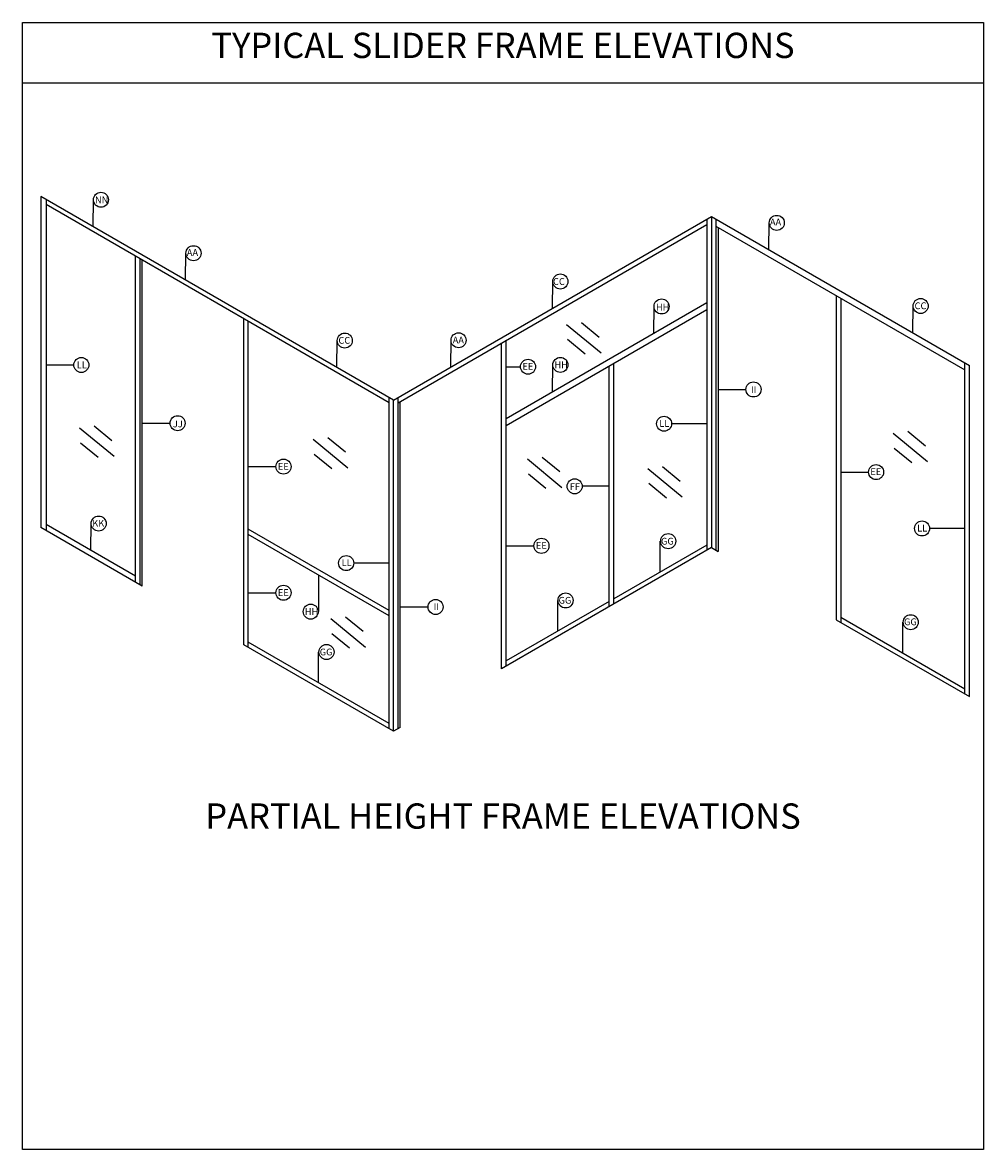
# Model space of a CAD drawing. Extents: x -5 to 243, y -6 to 79.
# Drawn here: x 13 to 29, y 60 to 79 of the extents above; entities that cross this region are included whole.
import ezdxf

# ---------------------------------------------------------------- set-up
doc = ezdxf.new("R2010")
doc.units = 0
doc.header["$LTSCALE"] = 0.3
doc.header["$MEASUREMENT"] = 0
doc.layers.get('0').update_dxf_attribs({"linetype": 'CONTINUOUS'})
for name, color, linetype in [('CK_LEVEL_1', 7, 'CONTINUOUS'), ('DIM', 1, 'CONTINUOUS'), ('PART NO.', 1, 'CONTINUOUS'), ('TRIM', 4, 'CONTINUOUS')]:
    doc.layers.add(name, color=color, linetype=linetype)
doc.styles.add('MARIE', font='arial.ttf')

msp = doc.modelspace()

# ---------------------------------------------------------------- linework, layer by layer
for p, q in [((13.19489, 79.18731), (29.16068, 79.18731)), ((13.19489, 60.47203), (13.19489, 79.18731)), ((29.16068, 79.18731), (29.16068, 60.47203)), ((13.19489, 78.1875), (29.16068, 78.1875)), ((22.80961, 73.69629), (22.23506, 74.16903)), ((22.77325, 73.9593), (22.4808, 74.19993)), ((22.54451, 73.68131), (22.25207, 73.92194)), ((14.71544, 71.9781), (14.1409, 72.45084)), ((14.67909, 72.24111), (14.38664, 72.48174)), ((18.59849, 71.78841), (18.02394, 72.26115)), ((18.56213, 72.05143), (18.26969, 72.29205)), ((28.23312, 71.88927), (27.65857, 72.36201)), ((28.19676, 72.15228), (27.90431, 72.39291)), ((14.45035, 71.96312), (14.1579, 72.20374)), ((27.96803, 71.87429), (27.67558, 72.11491)), ((18.3334, 71.77343), (18.04095, 72.01406)), ((22.15677, 71.46261), (21.58223, 71.93535)), ((22.12042, 71.72562), (21.82797, 71.96625)), ((21.89168, 71.44763), (21.59924, 71.68825)), ((24.15711, 71.30366), (23.58257, 71.7764)), ((24.12076, 71.56667), (23.82831, 71.8073)), ((23.89202, 71.28868), (23.59958, 71.5293)), ((18.89143, 68.81017), (18.31688, 69.28291)), ((18.85507, 69.07319), (18.56263, 69.31381)), ((18.62634, 68.79519), (18.33389, 69.03582)), ((29.16068, 60.47203), (13.19489, 60.47203))]:
    msp.add_line(p, q)
at = {"layer": 'CK_LEVEL_1', "color": 4, "linetype": 'Continuous'}
for p, q in [((19.3588, 72.91646), (13.49886, 76.29969)), ((15.14776, 75.26112), (13.58545, 76.16311)), ((19.3588, 72.91646), (24.64058, 75.96589)), ((19.43379, 72.87316), (24.56559, 75.83601)), ((24.56559, 75.9226), (24.56559, 70.42362)), ((24.64058, 75.96589), (24.64058, 70.46691)), ((24.64058, 75.96589), (28.92661, 73.49135)), ((24.71556, 75.9226), (24.71556, 70.42362)), ((24.71556, 75.80715), (28.85162, 73.41919)), ((24.75305, 75.7855), (24.75305, 70.40197)), ((15.07277, 69.89202), (15.07277, 75.30441)), ((19.28381, 72.87316), (15.14776, 75.26112)), ((15.14776, 69.84872), (15.14776, 75.26112)), ((15.18525, 69.82708), (15.18525, 75.23947)), ((21.23046, 72.61167), (24.56559, 74.53721)), ((26.71519, 74.65266), (26.71519, 69.26913)), ((26.79018, 74.60937), (26.79018, 69.22584)), ((21.23046, 72.49622), (24.56559, 74.42176)), ((16.86944, 68.85471), (16.86944, 74.2671)), ((16.94443, 68.81142), (16.94443, 74.22381)), ((21.15547, 68.45478), (21.15547, 73.86718)), ((21.23046, 68.49808), (21.23046, 73.91047)), ((22.94209, 69.48629), (22.94209, 73.48444)), ((23.01708, 69.52958), (23.01708, 73.52773)), ((28.85162, 68.03566), (28.85162, 73.53464)), ((28.92661, 67.99237), (28.92661, 73.49135)), ((19.28381, 67.46077), (19.28381, 72.95975)), ((19.3588, 67.41748), (19.3588, 72.91646)), ((19.43379, 67.46077), (19.43379, 72.95975)), ((19.47128, 67.48242), (19.47128, 72.89481)), ((15.18525, 69.82708), (13.49886, 70.80071)), ((15.07277, 69.992), (13.58545, 70.8507)), ((19.28381, 69.42201), (16.94443, 70.77265)), ((19.28381, 69.33542), (16.94443, 70.68607)), ((24.64058, 70.46691), (21.15547, 68.45478)), ((24.56559, 70.5102), (23.01708, 69.61617)), ((24.64058, 70.46691), (24.75305, 70.40197)), ((22.94209, 69.57288), (21.23046, 68.58466)), ((26.71519, 69.26913), (28.92661, 67.99237)), ((26.79018, 69.31242), (28.85162, 68.12225)), ((19.28381, 67.54735), (16.94443, 68.898)), ((19.3588, 67.41748), (16.86944, 68.85471)), ((19.47128, 67.48242), (19.3588, 67.41748))]:
    msp.add_line(p, q, dxfattribs=at)
at = {"layer": 'CK_LEVEL_1', "color": 4, "linetype": 'ByBlock', "lineweight": -2}
for p, q in [((14.04059, 73.50021), (14.04684, 73.50021)), ((21.46252, 73.4715), (21.46877, 73.4715)), ((25.20819, 73.09374), (25.21444, 73.09374)), ((15.64039, 72.53327), (15.64664, 72.53327)), ((23.98532, 72.52457), (23.97907, 72.52457)), ((17.39956, 71.81225), (17.40581, 71.81225)), ((27.24532, 71.72148), (27.25157, 71.72148)), ((22.49968, 71.48536), (22.49343, 71.48536)), ((28.27135, 70.78515), (28.2651, 70.78515)), ((23.79133, 70.57397), (23.79758, 70.57397)), ((21.6856, 70.49715), (21.69184, 70.49715)), ((18.70355, 70.21026), (18.6973, 70.21026)), ((17.39956, 69.71783), (17.40581, 69.71783)), ((19.92642, 69.48149), (19.93267, 69.48149)), ((22.08627, 69.58955), (22.09252, 69.58955)), ((18.11412, 69.40402), (18.10787, 69.40402)), ((27.8209, 69.22812), (27.82715, 69.22812)), ((18.11412, 68.73346), (18.12037, 68.73346))]:
    msp.add_line(p, q, dxfattribs=at)
for points in [[(14.36672, 75.8077), (14.37255, 76.24427)], [(25.59589, 75.42341), (25.60171, 75.85998)], [(15.90471, 74.91974), (15.91053, 75.35631)], [(21.99981, 74.45017), (22.00564, 74.88674)], [(23.68152, 74.03572), (23.68734, 74.47229)], [(27.98596, 74.0435), (27.99179, 74.48007)], [(18.41815, 73.4686), (18.42398, 73.90517)], [(20.30876, 73.47384), (20.31459, 73.91041)], [(13.59445, 73.50021), (14.04059, 73.50021)], [(21.23945, 73.4715), (21.46252, 73.4715)], [(21.99981, 73.06479), (22.00564, 73.50136)], [(24.76205, 73.09374), (25.20819, 73.09374)], [(15.19425, 72.53327), (15.64039, 72.53327)], [(24.55659, 72.52457), (23.98532, 72.52457)], [(16.95342, 71.81225), (17.39956, 71.81225)], [(26.79918, 71.72148), (27.24532, 71.72148)], [(22.93309, 71.48536), (22.49968, 71.48536)], [(14.32923, 70.43035), (14.33506, 70.86692)], [(28.84262, 70.78515), (28.27135, 70.78515)], [(23.79133, 70.07218), (23.79133, 70.57397)], [(21.23945, 70.49715), (21.6856, 70.49715)], [(19.27482, 70.21026), (18.70355, 70.21026)], [(18.11412, 70.00175), (18.11412, 69.40402)], [(16.95342, 69.71783), (17.39956, 69.71783)], [(19.48028, 69.48149), (19.92642, 69.48149)], [(22.08627, 69.08777), (22.08627, 69.58955)], [(27.8209, 68.72633), (27.8209, 69.22812)], [(18.11412, 68.23168), (18.11412, 68.73346)]]:
    msp.add_lwpolyline(points, dxfattribs=at)
at = {"layer": 'CK_LEVEL_1', "color": 4, "linetype": 'Continuous'}
for centre in [(14.49753, 76.24427), (25.72669, 75.85998), (16.03551, 75.35631), (14.46003, 70.86692)]:
    msp.add_circle(centre, 0.12498, dxfattribs=at)
at = {"layer": 'CK_LEVEL_1', "color": 4, "linetype": 'ByBlock', "lineweight": -2}
for centre in [(22.13061, 74.88674), (23.81232, 74.47229), (28.11676, 74.48007), (18.54896, 73.90517), (20.43956, 73.91041), (14.17181, 73.50021), (21.59375, 73.4715), (22.13061, 73.50136), (25.33942, 73.09374), (15.77161, 72.53327), (23.8541, 72.52457), (17.53079, 71.81225), (27.37654, 71.72148), (22.36846, 71.48536), (28.14013, 70.78515), (21.81682, 70.49715), (23.92256, 70.57397), (18.57232, 70.21026), (17.53079, 69.71783), (22.2175, 69.58955), (17.98289, 69.40402), (20.05764, 69.48149), (27.95212, 69.22812), (18.24535, 68.73346)]:
    msp.add_circle(centre, 0.12498, dxfattribs=at)
at = {"layer": 'CK_LEVEL_1', "color": 4, "linetype": 'Continuous'}
for points in [[(14.36822, 75.80768), (14.3666, 75.7987), (14.36522, 75.80772)], [(15.90621, 74.91972), (15.90459, 74.91075), (15.90321, 74.91976)], [(22.00131, 74.45015), (21.99969, 74.44117), (21.99831, 74.45019)], [(23.68302, 74.0357), (23.6814, 74.02672), (23.68002, 74.03574)], [(27.98746, 74.04348), (27.98584, 74.0345), (27.98446, 74.04352)], [(13.59445, 73.49871), (13.58545, 73.50021), (13.59445, 73.50171)], [(20.31026, 73.47382), (20.30864, 73.46485), (20.30726, 73.47386)], [(22.00131, 73.06477), (21.99969, 73.05579), (21.99831, 73.06481)], [(24.76205, 73.09224), (24.75305, 73.09374), (24.76205, 73.09524)], [(15.19425, 72.53177), (15.18525, 72.53327), (15.19425, 72.53477)], [(24.55659, 72.52607), (24.56559, 72.52457), (24.55659, 72.52307)], [(16.95342, 71.81075), (16.94443, 71.81225), (16.95342, 71.81375)], [(26.79918, 71.71998), (26.79018, 71.72148), (26.79918, 71.72298)], [(22.93309, 71.48686), (22.94209, 71.48536), (22.93309, 71.48386)], [(28.84262, 70.78665), (28.85162, 70.78515), (28.84262, 70.78365)], [(14.33073, 70.43033), (14.32911, 70.42135), (14.32773, 70.43037)], [(21.23945, 70.49565), (21.23046, 70.49715), (21.23945, 70.49865)], [(19.27482, 70.21176), (19.28381, 70.21026), (19.27482, 70.20876)], [(18.11262, 70.00175), (18.11412, 70.01074), (18.11562, 70.00175)], [(19.48028, 69.47999), (19.47128, 69.48149), (19.48028, 69.48299)], [(18.11562, 68.23168), (18.11412, 68.22268), (18.11262, 68.23168)]]:
    msp.add_solid(points, dxfattribs=at)
at = {"layer": 'TRIM'}
for p, q in [((13.49886, 76.29969), (13.49886, 70.80071)), ((13.58545, 76.2497), (13.58545, 70.75072))]:
    msp.add_line(p, q, dxfattribs=at)

# ---------------------------------------------------------------- texts
at = {"layer": 'DIM', "char_height": 0.4199221, "attachment_point": 1, "style": 'MARIE'}
for s, insert in [('\\A1;\\pxqc;{\\fArial|b1|i0|c0|p34;TYPICAL SLIDER FRAME ELEVATIONS}', (13.19489, 79.01789)), ('\\A1;\\pxqc;{\\fArial|b1|i0|c0|p34;PARTIAL HEIGHT FRAME ELEVATIONS}', (13.19489, 66.21925))]:
    msp.add_mtext_dynamic_manual_height_columns(s, width=15.9657885, gutter_width=0.65, heights=[0], dxfattribs=dict(at, insert=insert))
at = {"layer": 'PART NO.', "lineweight": 9, "char_height": 0.1124791, "attachment_point": 1, "style": 'MARIE'}
for s, insert in [('{\\fArial|b1|i0|c0|p34;NN}', (14.39914, 76.29866)), ('{\\fArial|b1|i0|c0|p34;AA}', (25.61268, 75.9303)), ('{\\fArial|b1|i0|c0|p34;AA}', (15.92496, 75.42381)), ('{\\fArial|b1|i0|c0|p34;CC}', (22.00911, 74.94265)), ('{\\fArial|b1|i0|c0|p34;HH}', (23.71855, 74.51602)), ('{\\fArial|b1|i0|c0|p34;CC}', (28.01655, 74.5394)), ('{\\fArial|b1|i0|c0|p34;CC}', (18.44335, 73.9655)), ('{\\fArial|b1|i0|c0|p34;AA}', (20.34236, 73.97108)), ('{\\fArial|b1|i0|c0|p34;LL}', (14.0956, 73.5583)), ('{\\fArial|b1|i0|c0|p34;HH}', (22.03287, 73.55832)), ('{\\fArial|b1|i0|c0|p34;EE}', (21.50024, 73.53406)), ('{\\fArial|b1|i0|c0|p34;II}', (25.29809, 73.14542)), ('{\\fArial|b1|i0|c0|p34;JJ}', (15.69304, 72.5781)), ('{\\fArial|b1|i0|c0|p34;LL}', (23.77364, 72.5847)), ('{\\fArial|b1|i0|c0|p34;EE}', (17.43674, 71.87158)), ('{\\fArial|b1|i0|c0|p34;EE}', (27.28155, 71.7865)), ('{\\fArial|b1|i0|c0|p34;FF}', (22.28741, 71.53576)), ('{\\fArial|b1|i0|c0|p34;KK}', (14.35459, 70.92768)), ('{\\fArial|b1|i0|c0|p34;LL}', (28.05863, 70.84657)), ('{\\fArial|b1|i0|c0|p34;EE}', (21.72331, 70.55971)), ('{\\fArial|b1|i0|c0|p34;GG}', (23.80333, 70.63005)), ('{\\fArial|b1|i0|c0|p34;LL}', (18.49738, 70.27308)), ('{\\fArial|b1|i0|c0|p34;EE}', (17.43674, 69.77715)), ('{\\fArial|b1|i0|c0|p34;GG}', (22.10149, 69.64815)), ('{\\fArial|b1|i0|c0|p34;HH}', (17.88542, 69.46181)), ('{\\fArial|b1|i0|c0|p34;II}', (20.02583, 69.54242)), ('{\\fArial|b1|i0|c0|p34;GG}', (27.84069, 69.29094)), ('{\\fArial|b1|i0|c0|p34;GG}', (18.1329, 68.79016))]:
    msp.add_mtext(s, dxfattribs=dict(at, insert=insert))

doc.saveas('drawing.dxf')
